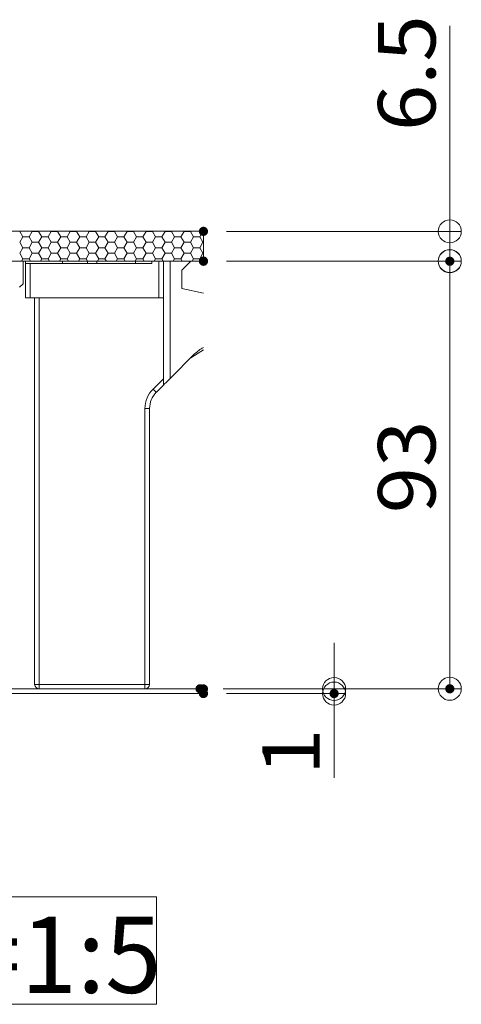
# Model space of a CAD drawing. Units: millimetres. Extents: x -1000 to 1000, y -693 to 692.
# Drawn here: x 500 to 596, y 143 to 357 of the extents above; entities that cross this region are included whole.
import ezdxf

# ---------------------------------------------------------------- set-up
doc = ezdxf.new("R2010")
doc.units = ezdxf.units.MM
doc.header["$LTSCALE"] = 5
for name, color, linetype in [('0-3_間仕切り', 7, 'Continuous'), ('0-9_寸法', 7, 'Continuous'), ('0-B_ﾊｯﾁ_黄', 7, 'Continuous'), ('0-C_ﾊｯﾁ_紫', 7, 'Continuous'), ('0-D_その他', 7, 'Continuous'), ('1-0_通り芯', 7, 'Continuous'), ('1-5_見掛り', 7, 'Continuous'), ('6文字', 7, 'Continuous')]:
    doc.layers.add(name, color=color, linetype=linetype)
doc.styles.add('ＭＳ ゴシック', font='txt', dxfattribs={"height": 1})

# ---------------------------------------------------------------- blocks, each defined once
blk = doc.blocks.new('_ORIGIN_1-7_')
at = {"layer": '6文字', "color": 1, "linetype": 'Continuous', "lineweight": 5}
blk.add_line((0, 0), (-1, 0), dxfattribs=at)
blk.add_circle((0, 0), 0.5, dxfattribs=at)

msp = doc.modelspace()

# ---------------------------------------------------------------- linework, layer by layer
at = {"layer": '0-3_間仕切り', "color": 8, "linetype": 'Continuous', "lineweight": 9}
for p, q in [((539.88, 311.31), (347.37, 311.31)), ((499.9, 311.27), (499.92, 311.31)), ((500.59, 310.08), (499.9, 311.27)), ((501.96, 310.08), (502.65, 311.27)), ((502.65, 311.27), (502.63, 311.31)), ((502.65, 311.27), (504.03, 311.27)), ((504.03, 311.27), (504.05, 311.31)), ((504.71, 310.08), (504.03, 311.27)), ((506.09, 310.08), (506.78, 311.27)), ((506.78, 311.27), (506.75, 311.31)), ((506.78, 311.27), (508.15, 311.27)), ((508.15, 311.27), (508.17, 311.31)), ((508.84, 310.08), (508.15, 311.27)), ((510.21, 310.08), (510.9, 311.27)), ((510.9, 311.27), (510.88, 311.31)), ((510.9, 311.27), (512.28, 311.27)), ((512.28, 311.27), (512.3, 311.31)), ((512.96, 310.08), (512.28, 311.27)), ((514.34, 310.08), (515.03, 311.27)), ((515.03, 311.27), (515, 311.31)), ((515.03, 311.27), (516.4, 311.27)), ((516.4, 311.27), (516.42, 311.31)), ((517.09, 310.08), (516.4, 311.27)), ((518.46, 310.08), (519.15, 311.27)), ((519.15, 311.27), (519.13, 311.31)), ((519.15, 311.27), (520.53, 311.27)), ((520.53, 311.27), (520.55, 311.31)), ((521.21, 310.08), (520.53, 311.27)), ((522.59, 310.08), (523.28, 311.27)), ((523.28, 311.27), (523.25, 311.31)), ((523.28, 311.27), (524.65, 311.27)), ((524.65, 311.27), (524.67, 311.31)), ((525.34, 310.08), (524.65, 311.27)), ((526.71, 310.08), (527.4, 311.27)), ((527.4, 311.27), (527.38, 311.31)), ((527.4, 311.27), (528.78, 311.27)), ((528.78, 311.27), (528.8, 311.31)), ((529.46, 310.08), (528.78, 311.27)), ((530.84, 310.08), (531.53, 311.27)), ((531.53, 311.27), (531.5, 311.31)), ((531.53, 311.27), (532.9, 311.27)), ((532.9, 311.27), (532.92, 311.31)), ((533.59, 310.08), (532.9, 311.27)), ((534.96, 310.08), (535.65, 311.27)), ((535.65, 311.27), (535.63, 311.31)), ((535.65, 311.27), (537.03, 311.27)), ((537.03, 311.27), (537.05, 311.31)), ((537.71, 310.08), (537.03, 311.27)), ((539.09, 310.08), (539.78, 311.27)), ((539.78, 311.27), (539.75, 311.31)), ((539.78, 311.27), (539.88, 311.27)), ((539.88, 304.81), (539.88, 311.31)), ((499.9, 308.89), (500.59, 310.08)), ((500.59, 307.7), (499.9, 308.89)), ((500.59, 310.08), (501.96, 310.08)), ((502.65, 308.89), (501.96, 310.08)), ((501.96, 307.7), (502.65, 308.89)), ((502.65, 308.89), (504.03, 308.89)), ((504.03, 308.89), (504.71, 310.08)), ((504.71, 307.7), (504.03, 308.89)), ((504.71, 310.08), (506.09, 310.08)), ((506.78, 308.89), (506.09, 310.08)), ((506.09, 307.7), (506.78, 308.89)), ((506.78, 308.89), (508.15, 308.89)), ((508.15, 308.89), (508.84, 310.08)), ((508.84, 307.7), (508.15, 308.89)), ((508.84, 310.08), (510.21, 310.08)), ((510.9, 308.89), (510.21, 310.08)), ((510.21, 307.7), (510.9, 308.89)), ((510.9, 308.89), (512.28, 308.89)), ((512.28, 308.89), (512.96, 310.08)), ((512.96, 307.7), (512.28, 308.89)), ((512.96, 310.08), (514.34, 310.08)), ((515.03, 308.89), (514.34, 310.08)), ((514.34, 307.7), (515.03, 308.89)), ((515.03, 308.89), (516.4, 308.89)), ((516.4, 308.89), (517.09, 310.08)), ((517.09, 307.7), (516.4, 308.89)), ((517.09, 310.08), (518.46, 310.08)), ((519.15, 308.89), (518.46, 310.08)), ((518.46, 307.7), (519.15, 308.89)), ((519.15, 308.89), (520.53, 308.89)), ((520.53, 308.89), (521.21, 310.08)), ((521.21, 307.7), (520.53, 308.89)), ((521.21, 310.08), (522.59, 310.08)), ((523.28, 308.89), (522.59, 310.08)), ((522.59, 307.7), (523.28, 308.89)), ((523.28, 308.89), (524.65, 308.89)), ((524.65, 308.89), (525.34, 310.08)), ((525.34, 307.7), (524.65, 308.89)), ((525.34, 310.08), (526.71, 310.08)), ((527.4, 308.89), (526.71, 310.08)), ((526.71, 307.7), (527.4, 308.89)), ((527.4, 308.89), (528.78, 308.89)), ((528.78, 308.89), (529.46, 310.08)), ((529.46, 307.7), (528.78, 308.89)), ((529.46, 310.08), (530.84, 310.08)), ((531.53, 308.89), (530.84, 310.08)), ((530.84, 307.7), (531.53, 308.89)), ((531.53, 308.89), (532.9, 308.89)), ((532.9, 308.89), (533.59, 310.08)), ((533.59, 307.7), (532.9, 308.89)), ((533.59, 310.08), (534.96, 310.08)), ((535.65, 308.89), (534.96, 310.08)), ((534.96, 307.7), (535.65, 308.89)), ((535.65, 308.89), (537.03, 308.89)), ((537.03, 308.89), (537.71, 310.08)), ((537.71, 307.7), (537.03, 308.89)), ((537.71, 310.08), (539.09, 310.08)), ((539.78, 308.89), (539.09, 310.08)), ((539.09, 307.7), (539.78, 308.89)), ((539.78, 308.89), (539.88, 308.89)), ((499.9, 306.51), (500.59, 307.7)), ((500.59, 305.32), (499.9, 306.51)), ((500.59, 307.7), (501.96, 307.7)), ((502.65, 306.51), (501.96, 307.7)), ((501.96, 305.32), (502.65, 306.51)), ((502.65, 306.51), (504.03, 306.51)), ((504.03, 306.51), (504.71, 307.7)), ((504.71, 305.32), (504.03, 306.51)), ((504.71, 307.7), (506.09, 307.7)), ((506.78, 306.51), (506.09, 307.7)), ((506.09, 305.32), (506.78, 306.51)), ((506.78, 306.51), (508.15, 306.51)), ((508.15, 306.51), (508.84, 307.7)), ((508.84, 305.32), (508.15, 306.51)), ((508.84, 307.7), (510.21, 307.7)), ((510.9, 306.51), (510.21, 307.7)), ((510.21, 305.32), (510.9, 306.51)), ((510.9, 306.51), (512.28, 306.51)), ((512.28, 306.51), (512.96, 307.7)), ((512.96, 305.32), (512.28, 306.51)), ((512.96, 307.7), (514.34, 307.7)), ((515.03, 306.51), (514.34, 307.7)), ((514.34, 305.32), (515.03, 306.51)), ((515.03, 306.51), (516.4, 306.51)), ((516.4, 306.51), (517.09, 307.7)), ((517.09, 305.32), (516.4, 306.51)), ((517.09, 307.7), (518.46, 307.7)), ((519.15, 306.51), (518.46, 307.7)), ((518.46, 305.32), (519.15, 306.51)), ((519.15, 306.51), (520.53, 306.51)), ((520.53, 306.51), (521.21, 307.7)), ((521.21, 305.32), (520.53, 306.51)), ((521.21, 307.7), (522.59, 307.7)), ((523.28, 306.51), (522.59, 307.7)), ((522.59, 305.32), (523.28, 306.51)), ((523.28, 306.51), (524.65, 306.51)), ((524.65, 306.51), (525.34, 307.7)), ((525.34, 305.32), (524.65, 306.51)), ((525.34, 307.7), (526.71, 307.7)), ((527.4, 306.51), (526.71, 307.7)), ((526.71, 305.32), (527.4, 306.51)), ((527.4, 306.51), (528.78, 306.51)), ((528.78, 306.51), (529.46, 307.7)), ((529.46, 305.32), (528.78, 306.51)), ((529.46, 307.7), (530.84, 307.7)), ((531.53, 306.51), (530.84, 307.7)), ((530.84, 305.32), (531.53, 306.51)), ((531.53, 306.51), (532.9, 306.51)), ((532.9, 306.51), (533.59, 307.7)), ((533.59, 305.32), (532.9, 306.51)), ((533.59, 307.7), (534.96, 307.7)), ((535.65, 306.51), (534.96, 307.7)), ((534.96, 305.32), (535.65, 306.51)), ((535.65, 306.51), (537.03, 306.51)), ((537.03, 306.51), (537.71, 307.7)), ((537.71, 305.32), (537.03, 306.51)), ((537.71, 307.7), (539.09, 307.7)), ((539.78, 306.51), (539.09, 307.7)), ((539.09, 305.32), (539.78, 306.51)), ((539.78, 306.51), (539.88, 306.51)), ((347.37, 304.81), (539.88, 304.81)), ((500.3, 304.81), (500.59, 305.32)), ((500.59, 305.32), (501.96, 305.32)), ((502.26, 304.81), (501.96, 305.32)), ((504.42, 304.81), (504.71, 305.32)), ((504.71, 305.32), (506.09, 305.32)), ((506.38, 304.81), (506.09, 305.32)), ((508.55, 304.81), (508.84, 305.32)), ((508.84, 305.32), (510.21, 305.32)), ((510.51, 304.81), (510.21, 305.32)), ((512.67, 304.81), (512.96, 305.32)), ((512.96, 305.32), (514.34, 305.32)), ((514.63, 304.81), (514.34, 305.32)), ((516.8, 304.81), (517.09, 305.32)), ((517.09, 305.32), (518.46, 305.32)), ((518.76, 304.81), (518.46, 305.32)), ((520.92, 304.81), (521.21, 305.32)), ((521.21, 305.32), (522.59, 305.32)), ((522.88, 304.81), (522.59, 305.32)), ((525.05, 304.81), (525.34, 305.32)), ((525.34, 305.32), (526.71, 305.32)), ((527.01, 304.81), (526.71, 305.32)), ((529.17, 304.81), (529.46, 305.32)), ((529.46, 305.32), (530.84, 305.32)), ((531.13, 304.81), (530.84, 305.32)), ((533.3, 304.81), (533.59, 305.32)), ((533.59, 305.32), (534.96, 305.32)), ((535.26, 304.81), (534.96, 305.32)), ((537.42, 304.81), (537.71, 305.32)), ((537.71, 305.32), (539.09, 305.32)), ((539.38, 304.81), (539.09, 305.32))]:
    msp.add_line(p, q, dxfattribs=at)
at = {"layer": '0-3_間仕切り', "color": 8, "linetype": 'Continuous', "lineweight": 5}
msp.add_line((539.88, 304.81), (289.12, 304.81), dxfattribs=at)
at = {"layer": '0-3_間仕切り', "color": 8, "linetype": 'Continuous', "lineweight": 13}
msp.add_line((540.62, 210.77), (204.99, 210.77), dxfattribs=at)
at = {"layer": '0-9_寸法', "color": 7, "linetype": 'Continuous', "lineweight": 9}
msp.add_line((539.88, 211.77), (327.12, 211.77), dxfattribs=at)
at = {"layer": '0-C_ﾊｯﾁ_紫', "color": 1, "linetype": 'Continuous', "lineweight": 5}
for p, q in [((340.89, 166.57), (529.66, 166.57)), ((529.66, 166.57), (529.66, 143.2)), ((529.66, 143.2), (340.89, 143.2))]:
    msp.add_line(p, q, dxfattribs=at)
at = {"layer": '0-D_その他', "color": 1, "linetype": 'Continuous', "lineweight": 5}
msp.add_line((568.3, 205.77), (568.3, 200.77), dxfattribs=at)
at = {"layer": '1-0_通り芯', "color": 7, "linetype": 'Continuous', "lineweight": 5}
for p, q in [((499.66, 304.81), (500.66, 304.81)), ((500.66, 299.81), (500.66, 304.81)), ((509.2, 304.81), (501.16, 304.81)), ((501.16, 304.31), (501.16, 304.81)), ((501.16, 296.81), (501.16, 304.31)), ((509.2, 304.81), (514.62, 304.81)), ((516.7, 304.81), (514.62, 304.81)), ((516.7, 304.81), (525.12, 304.81)), ((528.66, 304.81), (525.12, 304.81)), ((528.66, 304.81), (530.16, 304.81)), ((530.16, 304.81), (531.16, 304.81)), ((532.66, 304.81), (531.16, 304.81)), ((537.16, 304.81), (532.66, 304.81)), ((537.16, 304.81), (539.88, 304.81)), ((500.62, 299.77), (500.55, 299.71)), ((500.65, 299.8), (500.62, 299.77)), ((500.66, 299.81), (500.65, 299.8)), ((500.02, 299.27), (499.84, 299.12)), ((500.18, 299.4), (500.02, 299.27)), ((500.32, 299.53), (500.18, 299.4)), ((500.45, 299.63), (500.32, 299.53)), ((500.55, 299.71), (500.45, 299.63)), ((502.16, 296.81), (501.16, 296.81)), ((503.16, 212.77), (503.16, 296.81)), ((539.88, 285.51), (537.13, 283.78)), ((537.96, 284.61), (532.66, 279.31)), ((531.7, 278.34), (531.51, 278.16)), ((531.91, 278.56), (531.7, 278.34)), ((532.15, 278.8), (531.91, 278.56)), ((532.4, 279.05), (532.15, 278.8)), ((532.66, 279.31), (532.4, 279.05)), ((531.16, 277.81), (529.63, 276.27)), ((531.18, 277.83), (531.16, 277.81)), ((531.25, 277.9), (531.18, 277.83)), ((531.36, 278.01), (531.25, 277.9)), ((531.51, 278.16), (531.36, 278.01)), ((528.16, 272.74), (528.16, 212.77)), ((527.16, 211.77), (504.16, 211.77))]:
    msp.add_line(p, q, dxfattribs=at)
for centre, radius, start, end in [((543.27, 279.31), 7.5, 116.8324, 135), ((533.16, 272.74), 5, 135, 180), ((504.16, 212.77), 1, 180, 270), ((527.16, 212.77), 1, 270, 0)]:
    msp.add_arc(centre, radius, start, end, dxfattribs=at)
at = {"layer": '1-5_見掛り', "color": 6, "linetype": 'Continuous', "lineweight": 5}
for p, q in [((501.16, 304.31), (502.16, 304.31)), ((502.16, 304.31), (502.16, 296.81)), ((502.16, 304.31), (528.66, 304.31)), ((509.2, 304.31), (509.2, 304.81)), ((514.62, 304.81), (514.62, 304.31)), ((516.7, 304.31), (516.7, 304.81)), ((525.12, 304.81), (525.12, 304.31)), ((528.66, 304.31), (528.66, 304.81)), ((530.16, 296.81), (530.16, 304.81)), ((531.16, 304.81), (531.16, 296.81)), ((532.66, 279.31), (532.66, 304.81)), ((535.16, 302.81), (537.16, 304.81)), ((535.16, 298.81), (535.16, 302.81)), ((539.88, 297.86), (535.16, 298.81)), ((502.16, 296.81), (530.16, 296.81)), ((504.16, 296.81), (504.16, 212.77)), ((531.16, 296.81), (530.16, 296.81)), ((531.16, 296.81), (531.16, 279.22)), ((528.92, 276.98), (531.16, 279.22)), ((531.16, 279.22), (531.16, 277.81)), ((528.92, 276.98), (529.06, 276.84)), ((529.06, 276.84), (529.19, 276.71)), ((529.19, 276.71), (529.31, 276.59)), ((529.31, 276.59), (529.42, 276.48)), ((529.42, 276.48), (529.51, 276.39)), ((529.51, 276.39), (529.57, 276.33)), ((529.57, 276.33), (529.61, 276.29)), ((529.61, 276.29), (529.63, 276.27)), ((527.16, 272.74), (528.16, 272.74)), ((527.16, 212.77), (527.16, 272.74)), ((504.16, 212.77), (503.16, 212.77)), ((504.16, 212.77), (504.16, 211.77)), ((504.16, 212.77), (527.16, 212.77)), ((527.16, 212.77), (528.16, 212.77)), ((527.16, 212.77), (527.16, 211.77))]:
    msp.add_line(p, q, dxfattribs=at)
msp.add_arc((533.16, 272.74), 6, 135, 180, dxfattribs=at)
at = {"layer": '6文字', "color": 1, "linetype": 'Continuous', "lineweight": 5}
for p, q in [((593.47, 355.99), (593.47, 311.27)), ((593.47, 316.27), (593.47, 321.27)), ((544.88, 311.27), (595.97, 311.27)), ((593.47, 311.27), (593.47, 304.77)), ((593.47, 311.27), (593.47, 304.77)), ((544.88, 304.81), (595.97, 304.81)), ((544.88, 304.77), (595.97, 304.77)), ((593.47, 299.81), (593.47, 216.81)), ((593.47, 299.77), (593.47, 294.77)), ((568.3, 216.77), (568.3, 221.77)), ((544.14, 211.81), (595.97, 211.81)), ((544.88, 211.77), (570.8, 211.77)), ((544.88, 210.77), (570.8, 210.77)), ((568.3, 211.77), (568.3, 210.77)), ((568.3, 205.77), (568.3, 192.44))]:
    msp.add_line(p, q, dxfattribs=at)
at = {"layer": 'DEFPOINTS', "color": 7, "linetype": 'Continuous', "lineweight": 5, "const_width": 1}
for points in [[(540.38, 311.27, 0.414214), (539.88, 311.77, 0.414214), (539.38, 311.27, 0.414214), (539.88, 310.77, 0.414214)], [(540.38, 304.81, 0.414214), (539.88, 305.31, 0.414214), (539.38, 304.81, 0.414214), (539.88, 304.31, 0.414214)], [(540.38, 304.77, 0.414214), (539.88, 305.27, 0.414214), (539.38, 304.77, 0.414214), (539.88, 304.27, 0.414214)], [(593.97, 304.77, 0.414214), (593.47, 305.27, 0.414214), (592.97, 304.77, 0.414214), (593.47, 304.27, 0.414214)], [(539.64, 211.81, 0.414214), (539.14, 212.31, 0.414214), (538.64, 211.81, 0.414214), (539.14, 211.31, 0.414214)], [(540.38, 211.77, 0.414214), (539.88, 212.27, 0.414214), (539.38, 211.77, 0.414214), (539.88, 211.27, 0.414214)], [(593.97, 211.81, 0.414214), (593.47, 212.31, 0.414214), (592.97, 211.81, 0.414214), (593.47, 211.31, 0.414214)], [(540.38, 210.77, 0.414214), (539.88, 211.27, 0.414214), (539.38, 210.77, 0.414214), (539.88, 210.27, 0.414214)], [(568.8, 210.77, 0.414214), (568.3, 211.27, 0.414214), (567.8, 210.77, 0.414214), (568.3, 210.27, 0.414214)]]:
    msp.add_lwpolyline(points, format="xyb", close=True, dxfattribs=at)

# ---------------------------------------------------------------- block references
at = {"layer": '6文字', "color": 1, "linetype": 'Continuous', "lineweight": 5, "xscale": 5, "yscale": 5}
for p, rotation in [((593.47, 311.27), 270), ((593.47, 304.81), 90), ((593.47, 304.77), 90), ((568.3, 211.77), 270), ((593.47, 211.81), 270), ((568.3, 210.77), 90)]:
    msp.add_blockref('_ORIGIN_1-7_', p, dxfattribs=dict(at, rotation=rotation))

# ---------------------------------------------------------------- texts
at = {"layer": '0-B_ﾊｯﾁ_黄', "color": 7, "linetype": 'Continuous', "lineweight": 5, "style": 'ＭＳ ゴシック', "width": 0.975103}
msp.add_text('B-B断面図\u3000S=1:5\u3000', height=16.5888, dxfattribs=at).set_placement((349.81, 145.69))
at = {"layer": '6文字', "color": 2, "linetype": 'Continuous', "lineweight": 20, "style": 'ＭＳ ゴシック', "width": 1.064272}
for s, height, p in [('6.5', 12.497, (590.35, 333.07)), ('93', 12.497, (590.35, 249.97)), ('1', 12.5, (565.17, 193.06))]:
    msp.add_text(s, height=height, rotation=90, dxfattribs=at).set_placement(p)

doc.saveas('drawing.dxf')
